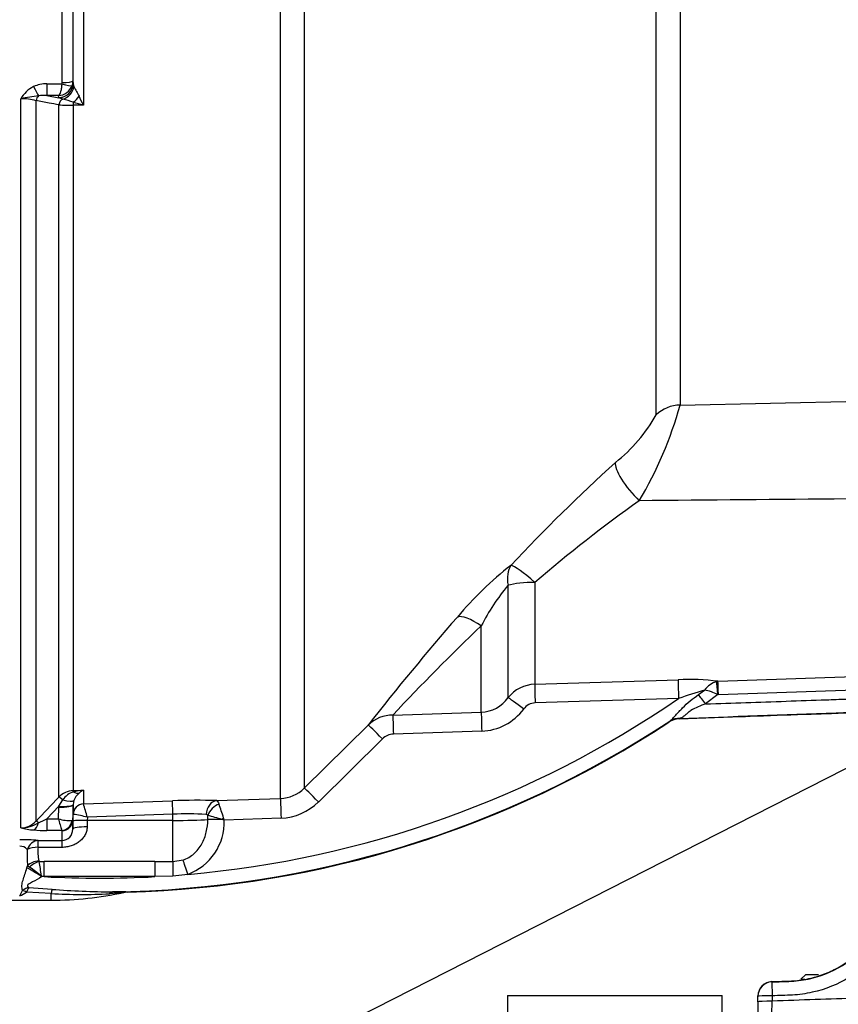
# Paper-space layout 'Sheet1' of a CAD drawing. Units: millimetres. Extents: x 0 to 4158, y 0 to 2940.
# Drawn here: x 1052 to 1166, y 2061 to 2199 of the extents above; entities that cross this region are included whole.
import ezdxf

# ---------------------------------------------------------------- set-up
doc = ezdxf.new("R2010")
doc.units = ezdxf.units.MM
doc.header["$LTSCALE"] = 7
for name, color, linetype in [('Default', 7, 'Continuous'), ('tangent', 7, 'Continuous'), ('TSH-1', 7, 'Continuous'), ('visible', 7, 'Continuous')]:
    doc.layers.add(name, color=color, linetype=linetype)

# ---------------------------------------------------------------- blocks, each defined once
blk = doc.blocks.new('SE3')
at = {"layer": 'tangent', "color": 7, "linetype": 'Continuous'}
for p, q in [((1140.8, 2143.81), (1140.8, 2212.87)), ((1144.13, 2212.83), (1144.13, 2145.16)), ((1091.66, 2209.85), (1091.66, 2091.67)), ((1088.33, 2090.23), (1088.33, 2206.7)), ((1057.83, 2190.18), (1057.83, 2202.18)), ((1060.82, 2200.67), (1060.82, 2187.02)), ((1055.7, 2190.01), (1057.81, 2190.01)), ((1055.7, 2190.01), (1055.7, 2188.37)), ((1057.81, 2190.01), (1057.83, 2190.18)), ((1059.33, 2190.42), (1059.22, 2189.77)), ((1059.33, 2190.42), (1059.37, 2190.04)), ((1059.37, 2190.04), (1059.37, 2190.01)), ((1059.37, 2190.01), (1059.47, 2189.62)), ((1052.07, 2086.12), (1052.07, 2187.93)), ((1054.19, 2187.66), (1054.19, 2087.06)), ((1055.7, 2188.37), (1057.37, 2188.06)), ((1057.34, 2188.37), (1055.7, 2188.37)), ((1057.37, 2188.08), (1057.34, 2188.37)), ((1057.37, 2188.06), (1057.37, 2188.08)), ((1057.93, 2187.88), (1057.37, 2188.06)), ((1057.38, 2090.42), (1057.38, 2187.08)), ((1060.82, 2187.02), (1059.39, 2187.02)), ((1059.39, 2187.02), (1059.39, 2091.32)), ((1144.13, 2145.16), (1197.62, 2146.34)), ((1120.11, 2104.32), (1120.11, 2119.99)), ((1123.84, 2120.4), (1123.84, 2106.18)), ((1116.37, 2102.27), (1116.37, 2114.32)), ((1123.84, 2106.18), (1143.87, 2106.8)), ((1149.42, 2106.59), (1149.26, 2106.56)), ((1146.7, 2104.74), (1147.55, 2105.36)), ((1143.92, 2104.19), (1123.89, 2103.57)), ((1149.4, 2104.72), (1147.7, 2103.42)), ((1149.49, 2104.73), (1149.4, 2104.72)), ((1104.03, 2101.86), (1116.37, 2102.27)), ((1142.54, 2100.9), (1142.69, 2101.04)), ((1142.55, 2100.86), (1142.54, 2100.9)), ((1144, 2101.36), (1144.02, 2101.32)), ((1091.66, 2091.67), (1100.59, 2100.48)), ((1116.43, 2099.63), (1104.1, 2099.22)), ((1102.56, 2098.54), (1093.63, 2089.73)), ((1059.39, 2091.32), (1060.82, 2091.37)), ((1060.82, 2091.37), (1060.82, 2089.47)), ((1057.37, 2089.15), (1057.93, 2090.04)), ((1060.82, 2089.47), (1073.24, 2089.9)), ((1057.37, 2089.15), (1055.7, 2087.39)), ((1057.34, 2087.39), (1057.37, 2089.01)), ((1057.37, 2089.01), (1057.37, 2089.15)), ((1059.37, 2089.32), (1059.33, 2087.19)), ((1059.37, 2089.39), (1059.37, 2089.32)), ((1060.82, 2089.47), (1060.82, 2089.47)), ((1055.7, 2087.39), (1057.34, 2087.39)), ((1055.7, 2087.39), (1055.7, 2085.76)), ((1059.35, 2087.09), (1059.37, 2088)), ((1059.39, 2088.01), (1059.37, 2088)), ((1061.35, 2087.16), (1061.33, 2086.24)), ((1061.36, 2087.6), (1061.35, 2087.16)), ((1073.31, 2087.16), (1061.35, 2087.16)), ((1073.31, 2088.02), (1061.36, 2087.6)), ((1073.31, 2087.16), (1073.31, 2088.02)), ((1073.31, 2081.41), (1073.31, 2087.16)), ((1078.18, 2087.29), (1078.19, 2087.85)), ((1088.41, 2087.48), (1080.48, 2087.21)), ((1057.81, 2085.76), (1055.7, 2085.76)), ((1057.83, 2084.36), (1057.83, 2085.73)), ((1054.48, 2084.36), (1057.83, 2084.36)), ((1054.48, 2083.4), (1054.48, 2084.36)), ((1057.83, 2083.4), (1057.83, 2084.36)), ((1057.83, 2083.4), (1054.48, 2083.4)), ((1054.57, 2081.52), (1054.62, 2081.41)), ((1054.62, 2081.41), (1055.33, 2081.41)), ((1070.81, 2081.41), (1073.31, 2081.41)), ((1073.31, 2081.41), (1074.72, 2081.64)), ((1052.93, 2080.54), (1053.01, 2080.83)), ((1053.3, 2080.61), (1053.01, 2080.83)), ((1055, 2079.32), (1054.9, 2079.4)), ((1055, 2079.32), (1054.98, 2079.44)), ((1055.34, 2079.31), (1055, 2079.32)), ((1070.8, 2079.31), (1055.34, 2079.31)), ((1073.3, 2079.4), (1070.8, 2079.31)), ((1075.38, 2079.63), (1073.3, 2079.4)), ((1052.31, 2077.4), (1052.32, 2077.4)), ((1053.21, 2077.8), (1056.43, 2077.54)), ((1056.31, 2076.96), (1052.88, 2077.15)), ((1052.88, 2077.15), (1052.88, 2077.15)), ((1056.31, 2076.01), (1056.31, 2076.96)), ((1156.94, 2064.65), (1156.94, 2064.61)), ((1156.94, 2064.61), (1157.01, 2062.68)), ((1157.01, 2062.68), (1157.01, 2061.92)), ((1156.94, 2060.05), (1157.01, 2061.92))]:
    blk.add_line(p, q, dxfattribs=at)
for centre, radius, start, end in [((1055.63, 2185.77), 4.24, 89.0495, 114.9282), ((1055.73, 2185.86), 4.2, 116.6575, 150.5738), ((1057.23, 2190.47), 2.11, 272.925, 340.5593), ((1228.39, 2282.39), 192.72, 208.7756, 209.2313), ((1063.11, 2128.9), 60.05, 98.195, 100.5905), ((1052.19, 2180.31), 7.61, 74.7518, 90.8937), ((1055.24, 2184.04), 4.36, 83.8861, 99.1094), ((1054.39, 2173.7), 14.61, 69.9455, 75.9951), ((1044.43, 2133.16), 56.29, 73.0747, 74.5717), ((969.11, 2144.57), 101.05, 24.8342, 25.629), ((1059.34, 2224.83), 37.81, 267.0252, 270.0825), ((1092.66, 2159.21), 53.35, 329.0893, 344.7239), ((1121.31, 2154.68), 22.31, 308.1818, 330.8475), ((1307.37, 1947.58), 256.14, 132.2625, 136.8447), ((1420.76, -29597.55), 31730.61, 90.405015, 90.509803), ((1263.84, 1956.38), 215.64, 125.5601, 130.4837), ((1152.5, 2082.15), 51.71, 128.2214, 139.746), ((1142.81, 2100.98), 29.61, 140.0607, 153.2381), ((1379.26, 1883.17), 353.38, 138.8822, 142.0535), ((1319.17, 1901.08), 294.28, 133.5631, 136.9763), ((1000.96, 6536.96), 4432.85, 271.91924, 272.48161), ((1124, 2101.18), 4.99, 91.7802, 141.1729), ((1145.4, 2073.85), 32.99, 83.0018, 92.6493), ((1150.24, 2103.34), 3.36, 106.9505, 143.1437), ((985.24, 6959.08), 4857.13, 271.93788, 272.4518), ((1161.03, 2057.36), 49.85, 105.6876, 110.0738), ((1146.42, 2099.07), 6.39, 62.2236, 79.8555), ((1063.07, 2221.93), 142.83, 274.9436, 304.4752), ((1116.18, 2107.06), 4.79, 272.3267, 325.0487), ((1123.98, 2101.47), 2.1, 92.3634, 143.6194), ((1116.15, 2107.26), 7.64, 272.1257, 323.5007), ((1063.07, 2221.93), 144.76, 270.7093, 303.3707), ((1104.01, 2096.95), 4.92, 89.7602, 134.0935), ((1144.1, 2098.51), 2.85, 92.0195, 123.2688), ((1104.2, 2096.91), 2.31, 92.3661, 135.0819), ((1059.51, 2088.36), 2.96, 92.2119, 136.0617), ((1060.32, 2088.4), 2.9, 108.3666, 145.5031), ((1061.79, 2080.89), 10.53, 95.3139, 103.1052), ((1061.87, 2089.12), 2.49, 115.0869, 131.6279), ((1088.15, 2095.21), 4.98, 272.0043, 314.7089), ((-792.58, 3844.11), 2549.08, 316.42624, 316.53018), ((1061.76, 2089.1), 2.43, 129.3386, 160.0638), ((1088.13, 2095.3), 7.82, 271.9957, 314.6344), ((1018.89, 2076.36), 43.93, 14.8205, 17.3605), ((827.44, 2006.03), 265.75, 17.8601, 18.2957), ((1052.05, 2089.02), 2.9, 270.3637, 317.5467), ((1047.84, 2102.65), 17.17, 292.9971, 297.2502), ((1071.96, 2090.68), 14.99, 192.6925, 199.1613), ((1059.01, 2092.61), 5.48, 252.3059, 272.2171), ((1057.6, 2074.53), 13.6, 73.9307, 82.435), ((1075.4, 2046.61), 41.46, 86.4737, 92.8822), ((1072.66, 2086.97), 7.83, 290.3216, 1.7144), ((1077.92, 2087.66), 0.336, 35.9423, 84.6889), ((1063.94, 2032.83), 56.84, 73.4141, 75.4757), ((1074.44, 2067.43), 20.68, 73.0149, 73.9519), ((977.43, 2054.27), 108.19, 17.7233, 17.9023), ((1052.01, 2090.95), 4.83, 270.781, 301.7938), ((1054.37, 2094.41), 8.6, 254.5343, 266.5324), ((1055.6, 2109.2), 23.44, 265.7046, 270.248), ((1052.04, 2056.37), 28.1, 85.0025, 90.2479), ((1051.93, 2082.15), 1.42, 42.8565, 90.655), ((1076.2, 2082.34), 23.24, 178.0933, 183.7399), ((1060.81, 2082.76), 6.36, 174.1665, 191.2328), ((953.06, 2062.13), 103.37, 9.6426, 10.7517), ((1063.07, -4443.36), 6524.77, 89.932051, 90.067949), ((1044.09, 2066.85), 16.57, 49.2559, 56.2107), ((1063.07, 2221.93), 142.83, 266.8965, 273.1035), ((1041.33, 2082.45), 12.09, 331.1226, 335.287), ((1053.88, 2075.1), 2.78, 103.8695, 124.1135), ((1056.39, 2075.75), 3.79, 147.2464, 158.2419), ((1066.41, 2213.24), 136.07, 265.7962, 269.3505), ((1048.2, 2084.35), 8.58, 295.6324, 303.0043), ((1060.58, 2144.75), 67.93, 266.3984, 273.2666), ((1065.69, 2059.81), 17.4, 85.7063, 92.7213), ((1289.79, -1563.3), 3627.66, 91.90832, 92.09765)]:
    blk.add_arc(centre, radius, start, end, dxfattribs=at)
for centre, major_axis, ratio, start_param, end_param in [((1057.37, 2190.03), (1.91, 0.58), 0.983457, 4.423745, 5.975866), ((1057.81, 2190.26), (1.42, -0.47), 0.154574, 4.763421, 6.20937), ((1057.83, 2190.43), (1.5, 0), 0.16122, 4.712389, 6.265732), ((1053.85, 2189.95), (0.87, -1.8), 0.073051, -1.421112, -0.498064), ((1057.62, 2189.75), (1.17, 1.62), 0.907478, 3.98108, 5.227961), ((1054.9, 2187.53), (0.182, 0.983), 0.718777, 0.755016, 1.572857), ((1058.08, 2186.94), (0.183, 0.983), 0.720011, 0.467407, 1.566714), ((1059.43, 2186.83), (0.007, 1), 0.036854, 0.934649, 1.376157), ((1059.35, 2188.61), (1.27, 1.54), 0.44411, 4.254924, 4.861607), ((1144.3, 2140.45), (-5, 0), 0.942693, 4.747296, 5.48906), ((1138.61, 2133.71), (-3.35, 3.71), 0.291574, 0.207833, 1.833165), ((1124.02, 2119.32), (-2.92, 4.06), 0.674342, 0.247072, 0.969102), ((1124.02, 2119.32), (-3.65, 3.42), 0.134951, 4.885539, 6.099902), ((1124.02, 2119.32), (-5, 0), 0.214923, 4.747296, 5.610227), ((1116.54, 2112.11), (-3.77, 3.28), 0.327221, 5.034024, 6.094153), ((1123.94, 2103.48), (-0.09, 2.85), 0.014965, 0.330928, 1.539259), ((1143.97, 2104.11), (-0.09, 2.85), 0.018877, 0.32542, 1.541433), ((1149.4, 2104.65), (-0.16, 1.99), 0.001494, -1.535922, -0.300763), ((1149.49, 2104.66), (-0.07, 2), 0.00004, -1.53589, -0.250738), ((1122.33, 2102.63), (-2.28, 1.71), 0.015657, 4.743588, 6.086392), ((1147.71, 2103.32), (-1.72, 2.28), 0.020029, -1.542207, -0.916521), ((1116.47, 2099.54), (-0.09, 2.85), 0.012912, 0.281242, 1.538365), ((1104.13, 2099.13), (-0.1, 2.85), 0.00996, 0.282089, 1.53734), ((1144.26, 2098.66), (-1.76, 2.24), 0.921619, 5.613325, 6.193139), ((1102.59, 2098.45), (-2, 2.03), 0.015774, 4.743529, 6.236354), ((1059.43, 2090.34), (-0.037, 0.999), 0.006498, -0.636387, -0.194879), ((1059.35, 2092.75), (1.08, -1.68), 0.570756, 5.473971, 6.080654), ((1093.65, 2089.64), (-2, 2.03), 0.018283, 4.742125, 6.241011), ((1058.08, 2089.72), (-0.726, 0.688), 0.126957, 5.046605, 6.145912), ((1057.62, 2090.66), (1.87, -0.7), 0.246301, 4.970759, 6.21764), ((1073.31, 2087.91), (-0.07, 2), 0.001843, -1.518469, -0.081546), ((1079.49, 2087.92), (0.07, 2), 0.77313, 0.091298, 1.565148), ((1088.43, 2087.39), (-0.1, 2.85), 0.005274, 0.057704, 1.53629), ((1057.37, 2089.49), (2, -0.11), 0.17341, 4.721621, 6.273741), ((1057.37, 2089.36), (2, -0.03), 0.173625, 4.715288, 6.280227), ((1060.87, 2087.98), (-1.5, 0), 0.996668, 4.747296, 6.265732), ((1060.87, 2087.97), (0.76, 1.3), 0.98864, 0.569012, 2.070499), ((1079.81, 2087.79), (1.37, 1.46), 0.725989, 0.945967, 2.132595), ((1054.9, 2086.37), (-0.725, 0.689), 0.12674, 5.334923, 6.152764), ((1057.81, 2087.24), (-0.67, -1.34), 0.938095, 0.488586, 1.934536), ((1057.83, 2087.21), (1.5, 0), 0.986918, 4.712389, 6.265732), ((1061.35, 2087.05), (-2, 0.03), 0.052328, 4.713296, 6.281777), ((1073.31, 2087.47), (6, 0), 0.052336, 4.712389, 5.659615), ((1080.5, 2087.2), (-2.85, 0.04), 0.034551, -1.451233, -0.623014), ((1080.4, 2087.23), (1.4, 1.43), 0.110298, 1.469999, 1.628085), ((1053.85, 2087.8), (-0.16, -1.99), 0.43477, 0.185054, 1.108103), ((1061.33, 2085.91), (-2, 0.03), 0.167161, 4.715259, 6.28179), ((1054.48, 2082.36), (0.2, 1.99), 0.82783, 0.118632, 1.263631), ((1054.48, 2082.36), (-2, 0.14), 0.520769, 4.747825, 5.606311), ((1054.57, 2080), (-1.97, -0.33), 0.753073, 4.588196, 5.493008), ((1054.62, 2079.87), (1.69, 1.07), 0.715294, 1.146302, 1.938061), ((1055.33, 2079.21), (0, 2.85), 0.001947, -1.535944, -0.690538), ((1070.81, 2079.21), (0, 2.85), 0.001947, 0.690538, 1.535944), ((1073.31, 2079.21), (0.01, 2.85), 0.005236, 0.689526, 1.502113), ((1075.39, 2079.54), (-0.88, 2.71), 0.007887, -1.536792, -0.686232), ((1055, 2079.23), (-2.44, 1.48), 0.030801, -1.510529, -0.535256), ((1054.97, 2079.28), (1.72, 1.02), 0.067613, 1.528275, 1.571991), ((1052.88, 2075.91), (-1.47, 1.36), 0.501669, 5.146923, 5.504096), ((1052.88, 2075.91), (-1.46, 1.37), 0.498569, 5.150672, 5.506877), ((1056.31, 2075), (0.25, 2.84), 0.082344, 0.471941, 0.819646), ((1064.9, 2074.34), (0.01, 2.85), 0.383134, 0.037792, 0.42604), ((1157.01, 2062.61), (-2, 0), 0.999389, 4.747274, 6.283185), ((1157.01, 2062.61), (-2, 0), 0.034878, 4.713607, 6.283185), ((1157.01, 2061.85), (-2, 0), 0.034878, 4.713607, 6.283185)]:
    blk.add_ellipse(centre, major_axis=major_axis, ratio=ratio, start_param=start_param, end_param=end_param, dxfattribs=at)
for points, knots in [([(1057.81, 2190.01), (1057.79, 2189.8), (1057.76, 2189.61), (1057.7, 2189.24), (1057.67, 2189.07), (1057.58, 2188.78), (1057.54, 2188.66), (1057.44, 2188.47), (1057.39, 2188.4), (1057.34, 2188.37)], [0, 0, 0, 0, 0.25, 0.25, 0.5, 0.5, 0.75, 0.75, 1, 1, 1, 1]), ([(1057.38, 2187.08), (1056.92, 2187.16), (1056.47, 2187.24), (1056.01, 2187.33), (1055.41, 2187.44), (1054.8, 2187.55), (1054.19, 2187.66)], [0, 0, 0, 0, 0.429098, 0.429098, 0.429098, 1, 1, 1, 1]), ([(1142.69, 2101.04), (1142.83, 2101.14), (1142.97, 2101.27), (1143.25, 2101.54), (1143.39, 2101.7), (1143.69, 2102.03), (1143.84, 2102.2), (1144.15, 2102.54), (1144.31, 2102.71), (1144.82, 2103.21), (1145.18, 2103.54), (1145.92, 2104.15), (1146.31, 2104.45), (1146.7, 2104.74)], [0, 0, 0, 0, 0.125, 0.125, 0.25, 0.25, 0.375, 0.375, 0.5, 0.5, 0.75, 0.75, 1, 1, 1, 1]), ([(1147.7, 2103.42), (1147.34, 2103.3), (1146.99, 2103.17), (1146.29, 2102.87), (1145.95, 2102.7), (1145.49, 2102.4), (1145.35, 2102.29), (1145.08, 2102.07), (1144.96, 2101.96), (1144.72, 2101.76), (1144.61, 2101.67), (1144.39, 2101.52), (1144.28, 2101.47), (1144.16, 2101.43)], [0, 0, 0, 0, 0.25, 0.25, 0.5, 0.5, 0.625, 0.625, 0.75, 0.75, 0.875, 0.875, 1, 1, 1, 1]), ([(1147.7, 2103.42), (1151.45, 2103.55), (1157.06, 2103.75), (1162.67, 2103.94), (1165.48, 2104.04), (1166.42, 2104.08), (1168.29, 2104.14), (1169.22, 2104.2), (1172.03, 2104.1), (1173.91, 2103.73), (1177.41, 2102.39), (1179.06, 2101.42), (1181.92, 2099.01), (1183.17, 2097.56), (1185.1, 2094.35), (1185.8, 2092.57), (1186.58, 2088.91), (1186.66, 2086.99), (1186.21, 2083.29), (1185.66, 2081.44), (1184.03, 2078.09), (1182.91, 2076.52), (1180.93, 2074.54), (1180.21, 2073.94), (1178.67, 2072.84), (1177.89, 2072.3), (1175.56, 2070.67), (1173.23, 2069.04), (1170.91, 2067.41), (1169.35, 2066.32), (1168.59, 2065.76), (1166.18, 2064.28), (1164.43, 2063.57), (1161.67, 2062.96), (1160.75, 2062.83), (1158.88, 2062.73), (1157.95, 2062.71), (1157.01, 2062.68)], [0, 0, 0, 0, 0.125, 0.1875, 0.1875, 0.21875, 0.21875, 0.25, 0.25, 0.3125, 0.3125, 0.375, 0.375, 0.4375, 0.4375, 0.5, 0.5, 0.5625, 0.5625, 0.625, 0.625, 0.6875, 0.6875, 0.71875, 0.71875, 0.75, 0.75, 0.8125, 0.84375, 0.84375, 0.875, 0.875, 0.9375, 0.9375, 0.96875, 0.96875, 1, 1, 1, 1]), ([(1156.94, 2064.61), (1157.85, 2064.64), (1158.76, 2064.66), (1160.58, 2064.75), (1161.48, 2064.88), (1164.17, 2065.52), (1165.85, 2066.25), (1168.9, 2068.33), (1170.4, 2069.41), (1173.42, 2071.53), (1174.93, 2072.58), (1177.2, 2074.17), (1177.97, 2074.68), (1179.44, 2075.8), (1180.11, 2076.41), (1181.95, 2078.43), (1182.93, 2080.02), (1183.93, 2082.57), (1184.19, 2083.46), (1184.53, 2085.25), (1184.63, 2086.16), (1184.64, 2087.99), (1184.57, 2088.91), (1184.25, 2090.71), (1184.01, 2091.59), (1183.05, 2094.17), (1182.11, 2095.75), (1179.68, 2098.52), (1178.24, 2099.65), (1174.97, 2101.37), (1173.22, 2101.92), (1170.48, 2102.25), (1169.57, 2102.26), (1167.74, 2102.19), (1166.83, 2102.16), (1158.61, 2101.87), (1151.31, 2101.62), (1144, 2101.36)], [0, 0, 0, 0, 0.03125, 0.03125, 0.0625, 0.0625, 0.125, 0.125, 0.1875, 0.1875, 0.25, 0.25, 0.28125, 0.28125, 0.3125, 0.3125, 0.375, 0.375, 0.40625, 0.40625, 0.4375, 0.4375, 0.46875, 0.46875, 0.5, 0.5, 0.5625, 0.5625, 0.625, 0.625, 0.6875, 0.6875, 0.71875, 0.71875, 0.75, 0.75, 1, 1, 1, 1]), ([(1144.16, 2101.43), (1144.12, 2101.41), (1144.08, 2101.4), (1144.02, 2101.37), (1144, 2101.37), (1144, 2101.36)], [0, 0, 0, 0, 0.5, 0.5, 1, 1, 1, 1]), ([(1079.42, 2089.92), (1079.49, 2089.91), (1079.54, 2089.86), (1079.65, 2089.7), (1079.71, 2089.59), (1079.75, 2089.45)], [0, 0, 0, 0, 0.5, 0.5, 1, 1, 1, 1]), ([(1074.72, 2081.64), (1075, 2081.73), (1075.27, 2081.86), (1075.78, 2082.15), (1076.02, 2082.32), (1076.47, 2082.71), (1076.67, 2082.92), (1077.04, 2083.38), (1077.21, 2083.63), (1077.49, 2084.15), (1077.62, 2084.41), (1077.82, 2084.96), (1077.91, 2085.25), (1078.11, 2086.11), (1078.18, 2086.7), (1078.18, 2087.29)], [0, 0, 0, 0, 0.125, 0.125, 0.25, 0.25, 0.375, 0.375, 0.5, 0.5, 0.625, 0.625, 0.75, 0.75, 1, 1, 1, 1]), ([(1061.33, 2086.24), (1061.33, 2086.03), (1061.29, 2085.82), (1061.18, 2085.43), (1061.09, 2085.24), (1060.89, 2084.89), (1060.77, 2084.72), (1060.5, 2084.42), (1060.35, 2084.28), (1060.02, 2084.04), (1059.84, 2083.93), (1059.47, 2083.74), (1059.28, 2083.66), (1058.88, 2083.53), (1058.68, 2083.49), (1058.26, 2083.42), (1058.05, 2083.4), (1057.83, 2083.4)], [0, 0, 0, 0, 0.125, 0.125, 0.25, 0.25, 0.375, 0.375, 0.5, 0.5, 0.625, 0.625, 0.75, 0.75, 0.875, 0.875, 1, 1, 1, 1]), ([(1052.31, 2077.4), (1052.25, 2077.61), (1052.21, 2077.83), (1052.24, 2078.32), (1052.3, 2078.57), (1052.46, 2079.09), (1052.55, 2079.36), (1052.74, 2079.93), (1052.84, 2080.23), (1052.93, 2080.54)], [0, 0, 0, 0, 0.25, 0.25, 0.5, 0.5, 0.75, 0.75, 1, 1, 1, 1]), ([(1055, 2079.32), (1054.58, 2079.04), (1054.15, 2078.8), (1053.51, 2078.46), (1053.29, 2078.36), (1053.03, 2078.15), (1052.97, 2078.07), (1053.03, 2077.91), (1053.12, 2077.85), (1053.21, 2077.8)], [0, 0, 0, 0, 0.5, 0.5, 0.75, 0.75, 0.875, 0.875, 1, 1, 1, 1]), ([(1066.45, 2077.09), (1066.47, 2077.09), (1066.47, 2077.09), (1066.46, 2077.1), (1066.44, 2077.1), (1066.35, 2077.09), (1066.27, 2077.08), (1066.02, 2077.06), (1065.83, 2077.05), (1065.45, 2077.01), (1065.25, 2077), (1064.85, 2076.97), (1064.65, 2076.95), (1064.45, 2076.93)], [0, 0, 0, 0, 0.0625, 0.0625, 0.125, 0.125, 0.25, 0.25, 0.5, 0.5, 0.75, 0.75, 1, 1, 1, 1])]:
    blk.add_open_spline(points, degree=3, knots=knots, dxfattribs=at)
blk.add_open_spline([(1059.22, 2087.13), (1059.29, 2087.15), (1059.33, 2087.17), (1059.33, 2087.19)], degree=3, dxfattribs=at)
at = {"layer": 'visible', "color": 7, "linetype": 'Continuous'}
for p, q in [((1059.33, 2200.72), (1059.33, 2190.42)), ((1059.37, 2190.04), (1059.37, 2200.55)), ((1059.47, 2089.93), (1059.37, 2089.39)), ((1079.42, 2089.92), (1088.33, 2090.23)), ((1059.37, 2088), (1059.37, 2089.32)), ((1059.33, 2087.19), (1059.33, 2085.94)), ((1059.33, 2085.94), (1059.35, 2087.09)), ((1047.71, 2076.01), (1056.31, 2076.01)), ((1161.63, 2065.61), (1161.01, 2065)), ((1161.01, 2065), (1161.54, 2065)), ((1163.46, 2065.61), (1161.63, 2065.61)), ((1120.01, 2062.72), (1120.01, 2060.17)), ((1120.01, 2062.72), (1150.01, 2062.72)), ((1150.01, 2060.17), (1150.01, 2062.72)), ((1155.01, 2062.61), (1155.01, 2062.65)), ((1155.01, 2061.85), (1155.01, 2062.61)), ((1155.01, 2061.85), (1155.01, 2058.12))]:
    blk.add_line(p, q, dxfattribs=at)
for centre, radius, start, end in [((1063.07, 2221.93), 144.83, 271.5493, 303.2841), ((1144.12, 2098.48), 2.85, 91.9996, 123.2845), ((1076.56, 1999.22), 90.75, 88.192, 92.0944), ((1057.76, 2085.92), 1.57, 272.5295, 0.5933), ((1056.31, 2124.33), 48.31, 270, 282.1118), ((1157.01, 2062.65), 2, 92.0171, 180.0166)]:
    blk.add_arc(centre, radius, start, end, dxfattribs=at)
blk.add_ellipse((1057.37, 2190.05), major_axis=(1.99, 0.19), ratio=0.984675, start_param=4.61942, end_param=6.184359, dxfattribs=at)
blk.add_open_spline([(1156.94, 2064.65), (1157.04, 2064.65), (1157.13, 2064.65), (1157.59, 2064.67), (1157.96, 2064.68), (1158.7, 2064.71), (1159.07, 2064.72), (1159.79, 2064.75), (1160.15, 2064.77), (1160.87, 2064.85), (1161.22, 2064.9), (1162.29, 2065.09), (1162.99, 2065.27), (1164.35, 2065.73), (1165.02, 2066.01), (1165.98, 2066.49), (1166.3, 2066.67), (1166.92, 2067.04), (1167.22, 2067.23), (1167.96, 2067.75), (1168.4, 2068.06), (1169.29, 2068.69), (1169.74, 2069), (1171.08, 2069.93), (1171.97, 2070.56), (1173.75, 2071.8), (1174.64, 2072.43), (1175.97, 2073.36), (1176.42, 2073.67), (1177.31, 2074.3), (1177.75, 2074.61), (1178.53, 2075.15), (1178.85, 2075.39), (1179.46, 2075.9), (1179.76, 2076.17), (1180.63, 2077.01), (1181.16, 2077.62), (1182.59, 2079.55), (1183.34, 2080.99), (1184.34, 2084.03), (1184.6, 2085.64), (1184.59, 2088.84), (1184.33, 2090.45), (1183.31, 2093.49), (1182.56, 2094.93), (1180.63, 2097.49), (1179.46, 2098.62), (1176.83, 2100.45), (1175.36, 2101.15), (1173.05, 2101.83), (1172.27, 2101.99), (1171.07, 2102.14), (1170.67, 2102.17), (1169.87, 2102.21), (1169.47, 2102.21), (1168.44, 2102.18), (1167.81, 2102.15), (1166.54, 2102.11), (1165.91, 2102.09), (1164.01, 2102.02), (1162.75, 2101.98), (1158.96, 2101.85), (1156.43, 2101.76), (1150.61, 2101.55), (1147.31, 2101.44), (1144.02, 2101.32)], degree=3, knots=[0, 0, 0, 0, 0.003187, 0.003187, 0.015788, 0.015788, 0.02839, 0.02839, 0.040699, 0.040699, 0.053009, 0.053009, 0.077628, 0.077628, 0.102247, 0.102247, 0.114557, 0.114557, 0.126866, 0.126866, 0.145452, 0.145452, 0.164038, 0.164038, 0.20121, 0.20121, 0.238382, 0.238382, 0.256968, 0.256968, 0.275554, 0.275554, 0.289262, 0.289262, 0.302971, 0.302971, 0.330387, 0.330387, 0.385221, 0.385221, 0.440055, 0.440055, 0.494888, 0.494888, 0.549722, 0.549722, 0.604555, 0.604555, 0.659389, 0.659389, 0.686805, 0.686805, 0.700514, 0.700514, 0.714222, 0.714222, 0.735853, 0.735853, 0.757483, 0.757483, 0.800744, 0.800744, 0.887266, 0.887266, 1, 1, 1, 1], dxfattribs=at)
blk.add_open_spline([(1066.99, 2077.15), (1066.81, 2077.15), (1066.63, 2077.13), (1066.45, 2077.09)], degree=3, dxfattribs=at)
blk = doc.blocks.new('SEANNOT_GROUP98')
at = {"layer": 'Default', "color": 7, "linetype": 'Continuous'}
blk.add_lwpolyline([(1010.72, 2014.75), (1275.59, 2149.56)], dxfattribs=at)

psp = doc.layouts.new('Sheet1')

# ---------------------------------------------------------------- block references
at = {"layer": 'Default'}
psp.add_blockref('SEANNOT_GROUP98', (0, 0), dxfattribs=at)
at = {"layer": 'TSH-1'}
psp.add_blockref('SE3', (0, 0), dxfattribs=at)

doc.saveas('drawing.dxf')
